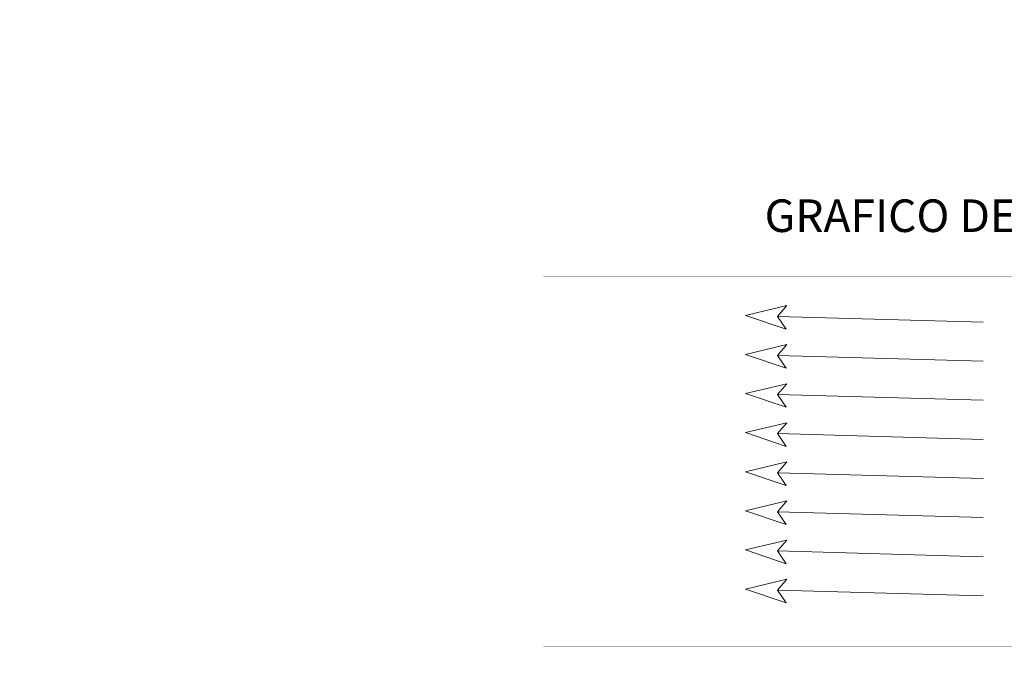
# Model space of a CAD drawing. Units: inches. Extents: x 1444800 to 1456565, y 4487307 to 4496127.
# Drawn here: x 1447273 to 1448180, y 4487344 to 4487933 of the extents above; entities that cross this region are included whole.
import ezdxf
from ezdxf.enums import TextEntityAlignment as Align

# ---------------------------------------------------------------- set-up
doc = ezdxf.new("R2010")
doc.units = ezdxf.units.IN
doc.header["$MEASUREMENT"] = 0
doc.layers.add('FOGLIO_LEGENDA', color=7, linetype='Continuous', lineweight=0)
doc.styles.add('TE', font='TE.shx', dxfattribs={"height": 0.2})

msp = doc.modelspace()

# ---------------------------------------------------------------- linework, layer by layer
at = {"layer": 'FOGLIO_LEGENDA', "color": 4, "linetype": 'Continuous'}
for p, q in [((1447970.76, 4487660.15), (1448160.23, 4487654.86)), ((1447970.76, 4487624.15), (1448160.23, 4487618.86)), ((1447970.76, 4487588.15), (1448160.23, 4487582.86)), ((1447970.76, 4487552.15), (1448160.23, 4487546.86)), ((1447970.76, 4487516.15), (1448160.23, 4487510.86)), ((1447970.76, 4487480.15), (1448160.23, 4487474.86)), ((1447970.76, 4487444.15), (1448160.23, 4487438.86)), ((1447970.76, 4487408.15), (1448160.23, 4487402.86))]:
    msp.add_line(p, q, dxfattribs=at)
at = {"layer": 'FOGLIO_LEGENDA', "color": 7, "linetype": 'Continuous', "const_width": 0.05}
for points in [[(1444945, 4487795), (1455255, 4487795), (1455255, 4496105), (1444945, 4496105)], [(1444975, 4487825), (1455225, 4487825), (1455225, 4496075), (1444975, 4496075)], [(1447740.24, 4487344.4), (1448726.19, 4487344.4), (1448726.19, 4487709.25), (1447740.24, 4487709.25)], [(1447767.24, 4487368.4), (1448699.19, 4487368.4), (1448699.19, 4487685.25), (1447767.24, 4487685.25)]]:
    msp.add_lwpolyline(points, close=True, dxfattribs=at)
at = {"layer": 'FOGLIO_LEGENDA', "color": 6, "linetype": 'Continuous', "const_width": 0.2}
for points in [[(1444960, 4487810), (1455240, 4487810), (1455240, 4496090), (1444960, 4496090)], [(1447755.24, 4487356.4), (1448711.19, 4487356.4), (1448711.19, 4487697.25), (1447755.24, 4487697.25)]]:
    msp.add_lwpolyline(points, close=True, dxfattribs=at)

# ---------------------------------------------------------------- texts
at = {"layer": 'FOGLIO_LEGENDA', "color": 2, "linetype": 'Continuous', "style": 'TE'}
msp.add_text('GRAFICO DELLE STRISCIATE  ', height=30, dxfattribs=at).set_placement((1448234.28, 4487752.83), align=Align.MIDDLE_CENTER)

# ---------------------------------------------------------------- meshes
at = {"layer": 'FOGLIO_LEGENDA', "color": 4, "linetype": 'Continuous'}
mesh = msp.add_polyface(dxfattribs=at)
corners = [(1447979.34, 4487670.17), (1447941.44, 4487661.1), (1447978.8, 4487648.4), (1447970.76, 4487660.15)]
mesh.append_faces([[corners[k] for k in face] for face in [(0, 1, 2, 3)]], dxfattribs={"color": 4})
mesh = msp.add_polyface(dxfattribs=at)
corners = [(1447979.34, 4487634.17), (1447941.44, 4487625.1), (1447978.8, 4487612.4), (1447970.76, 4487624.15)]
mesh.append_faces([[corners[k] for k in face] for face in [(0, 1, 2, 3)]], dxfattribs={"color": 4})
mesh = msp.add_polyface(dxfattribs=at)
corners = [(1447979.34, 4487598.17), (1447941.44, 4487589.1), (1447978.8, 4487576.4), (1447970.76, 4487588.15)]
mesh.append_faces([[corners[k] for k in face] for face in [(0, 1, 2, 3)]], dxfattribs={"color": 4})
mesh = msp.add_polyface(dxfattribs=at)
corners = [(1447979.34, 4487562.17), (1447941.44, 4487553.1), (1447978.8, 4487540.4), (1447970.76, 4487552.15)]
mesh.append_faces([[corners[k] for k in face] for face in [(0, 1, 2, 3)]], dxfattribs={"color": 4})
mesh = msp.add_polyface(dxfattribs=at)
corners = [(1447979.34, 4487526.17), (1447941.44, 4487517.1), (1447978.8, 4487504.4), (1447970.76, 4487516.15)]
mesh.append_faces([[corners[k] for k in face] for face in [(0, 1, 2, 3)]], dxfattribs={"color": 4})
mesh = msp.add_polyface(dxfattribs=at)
corners = [(1447979.34, 4487490.17), (1447941.44, 4487481.1), (1447978.8, 4487468.4), (1447970.76, 4487480.15)]
mesh.append_faces([[corners[k] for k in face] for face in [(0, 1, 2, 3)]], dxfattribs={"color": 4})
mesh = msp.add_polyface(dxfattribs=at)
corners = [(1447979.34, 4487454.17), (1447941.44, 4487445.1), (1447978.8, 4487432.4), (1447970.76, 4487444.15)]
mesh.append_faces([[corners[k] for k in face] for face in [(0, 1, 2, 3)]], dxfattribs={"color": 4})
mesh = msp.add_polyface(dxfattribs=at)
corners = [(1447979.34, 4487418.17), (1447941.44, 4487409.1), (1447978.8, 4487396.4), (1447970.76, 4487408.15)]
mesh.append_faces([[corners[k] for k in face] for face in [(0, 1, 2, 3)]], dxfattribs={"color": 4})

doc.saveas('drawing.dxf')
